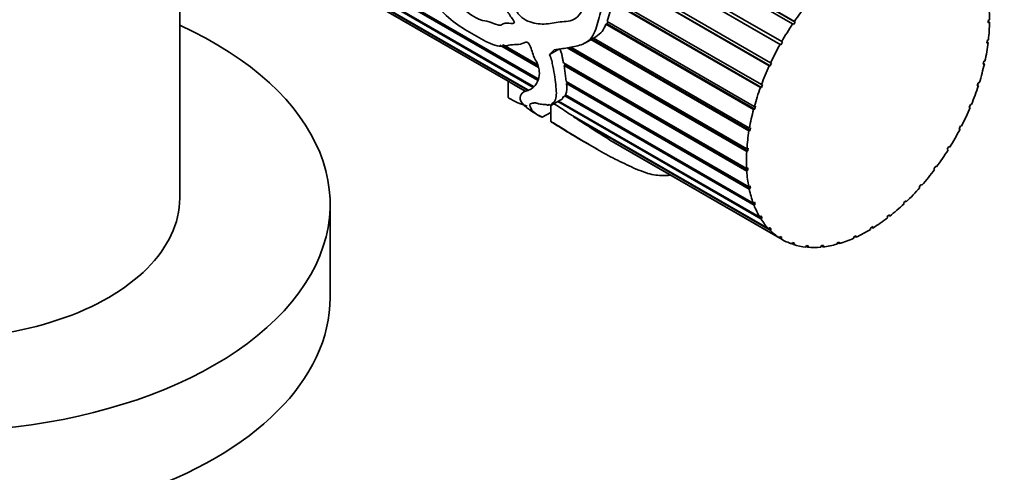
# Model space of a CAD drawing. Units: millimetres. Extents: x 0 to 1712, y 0 to 2197.
# Drawn here: x 467 to 536, y 456 to 488 of the extents above; entities that cross this region are included whole.
import ezdxf
from ezdxf import colors
from ezdxf.entities.mleader import LeaderData, LeaderLine
from ezdxf.math import Vec2, Vec3

# ---------------------------------------------------------------- set-up
doc = ezdxf.new("R2010")
doc.units = ezdxf.units.MM
doc.layers.add('DV7_Défaut', color=7, linetype='Continuous')
doc.layers.add('Défaut', color=7, linetype='Continuous')

# ---------------------------------------------------------------- blocks, each defined once
blk = doc.blocks.new('_DOT')
at = {"color": 0}
blk.add_line((0, 0), (-1, 0), dxfattribs=at)
at = {"color": 0, "const_width": 0.333}
blk.add_lwpolyline([(-0.1665, 0, 1), (0.1665, 0, 1)], format="xyb", close=True, dxfattribs=at)
blk = doc.blocks.new('SE6')
at = {"layer": 'DV7_Défaut', "color": 7, "linetype": 'Continuous', "lineweight": 35}
for p, q in [((502.983, 482.974), (480.708, 495.835)), ((480.933, 495.781), (503.023, 483.027)), ((478.312, 475.235), (478.312, 495.479)), ((503.297, 483.476), (482.769, 495.328)), ((482.829, 495.403), (503.342, 483.559)), ((507.845, 495.31), (521.23, 487.582)), ((508.231, 495.07), (521.282, 487.535)), ((521.107, 487.399), (508.205, 494.848)), ((508.751, 492.857), (520.34, 486.166)), ((520.231, 485.974), (508.778, 492.586)), ((508.915, 492.51), (520.292, 485.941)), ((519.475, 484.485), (509.016, 490.524)), ((509.032, 490.768), (519.567, 484.685)), ((509.107, 490.493), (519.543, 484.468)), ((490.124, 489.814), (501.236, 483.399)), ((501.236, 483.4), (490.125, 489.815)), ((490.128, 489.819), (501.237, 483.405)), ((502.583, 482.781), (490.211, 489.923)), ((490.229, 489.954), (502.621, 482.8)), ((508.146, 487.576), (508.56, 488.906)), ((518.853, 482.963), (508.56, 488.906)), ((508.629, 489.111), (518.927, 483.165)), ((508.635, 488.902), (518.927, 482.96)), ((508.074, 487.386), (508.148, 487.401)), ((518.377, 481.437), (508.074, 487.386)), ((508.146, 487.576), (518.431, 481.638)), ((508.148, 487.401), (508.203, 487.543)), ((508.148, 487.401), (518.456, 481.449)), ((521.158, 487.352), (521.107, 487.399)), ((521.282, 487.535), (521.158, 487.352)), ((521.23, 487.582), (521.282, 487.535)), ((534.767, 487.649), (534.851, 487.697)), ((534.767, 487.468), (534.767, 487.649)), ((534.767, 487.564), (534.85, 487.516)), ((534.85, 487.516), (534.767, 487.468)), ((506.642, 486.09), (507.37, 486.51)), ((518.057, 479.936), (507.02, 486.308)), ((507.085, 486.345), (518.139, 479.963)), ((507.206, 486.416), (518.09, 480.132)), ((520.4, 486.134), (520.292, 485.941)), ((520.34, 486.166), (520.4, 486.134)), ((534.67, 486.063), (534.691, 486.254)), ((534.752, 486.097), (534.67, 486.063)), ((534.678, 486.14), (534.752, 486.097)), ((534.691, 486.254), (534.775, 486.289)), ((503.367, 484.364), (500.665, 485.924)), ((500.846, 485.935), (503.32, 484.507)), ((500.885, 485.937), (503.305, 484.54)), ((504.133, 485.264), (504.84, 485.672)), ((517.898, 478.49), (505.354, 485.732)), ((505.477, 485.751), (517.982, 478.531)), ((505.619, 485.773), (517.91, 478.677)), ((520.292, 485.941), (520.231, 485.974)), ((505.104, 484.686), (517.894, 477.301)), ((519.635, 484.667), (519.543, 484.468)), ((519.567, 484.685), (519.635, 484.667)), ((534.411, 484.593), (534.454, 484.792)), ((534.423, 484.652), (534.491, 484.613)), ((534.454, 484.792), (534.535, 484.812)), ((505.146, 484.493), (505.229, 484.548)), ((517.904, 477.126), (505.146, 484.493)), ((505.303, 483.387), (505.146, 484.493)), ((505.229, 484.548), (505.212, 484.623)), ((505.229, 484.548), (517.988, 477.182)), ((519.543, 484.468), (519.475, 484.485)), ((534.491, 484.613), (534.411, 484.593)), ((501.236, 483.406), (501.236, 482.262)), ((501.44, 483.288), (502.445, 482.708)), ((505.303, 483.387), (518.043, 476.031)), ((505.319, 483.237), (505.404, 483.304)), ((505.404, 483.304), (505.401, 483.331)), ((505.404, 483.304), (518.158, 475.94)), ((533.995, 483.088), (534.059, 483.29)), ((534.059, 483.29), (534.136, 483.295)), ((502.441, 482.704), (501.67, 483.149)), ((501.769, 483.091), (502.441, 482.703)), ((518.075, 475.872), (505.319, 483.237)), ((518.927, 482.96), (518.853, 482.963)), ((518.927, 483.165), (519.001, 483.163)), ((519.001, 483.163), (518.927, 482.96)), ((534.071, 483.092), (533.995, 483.088)), ((534.008, 483.129), (534.071, 483.092)), ((504.281, 481.737), (505.046, 482.179)), ((518.895, 473.788), (504.704, 481.981)), ((504.769, 482.019), (518.822, 473.906)), ((505.204, 482.376), (505.293, 482.433)), ((518.408, 474.752), (505.204, 482.376)), ((505.252, 482.457), (518.355, 474.892)), ((503.628, 480.885), (504.22, 481.227)), ((504.034, 481.72), (504.091, 481.752)), ((504.22, 481.74), (504.22, 480.587)), ((518.456, 481.449), (518.377, 481.437)), ((518.431, 481.638), (518.51, 481.65)), ((518.51, 481.65), (518.456, 481.449)), ((533.431, 481.575), (533.514, 481.777)), ((533.502, 481.565), (533.431, 481.575)), ((533.441, 481.6), (533.502, 481.565)), ((533.514, 481.777), (533.585, 481.767)), ((505.426, 481.18), (519.436, 473.092)), ((519.527, 472.998), (505.8, 480.923)), ((505.8, 480.923), (505.902, 480.905)), ((518.139, 479.963), (518.057, 479.936)), ((518.09, 480.132), (518.172, 480.159)), ((518.172, 480.159), (518.139, 479.963)), ((532.729, 480.086), (532.83, 480.283)), ((532.793, 480.061), (532.729, 480.086)), ((532.734, 480.095), (532.793, 480.061)), ((532.83, 480.283), (532.895, 480.258)), ((506.188, 479.385), (507.501, 478.627)), ((508.354, 479.296), (520.185, 472.465)), ((508.59, 479.154), (508.595, 479.157)), ((520.293, 472.397), (508.59, 479.154)), ((508.663, 479.111), (520.366, 472.354)), ((517.982, 478.531), (517.898, 478.49)), ((517.91, 478.677), (517.993, 478.718)), ((517.993, 478.718), (517.982, 478.531)), ((531.904, 478.649), (532.02, 478.837)), ((531.96, 478.609), (531.904, 478.649)), ((532.077, 478.797), (532.017, 478.832)), ((532.02, 478.837), (532.077, 478.797)), ((517.894, 477.301), (517.977, 477.356)), ((517.988, 477.182), (517.904, 477.126)), ((517.977, 477.356), (517.988, 477.182)), ((530.971, 477.291), (531.101, 477.467)), ((531.017, 477.238), (530.971, 477.291)), ((531.148, 477.414), (531.087, 477.449)), ((531.101, 477.467), (531.148, 477.414)), ((518.043, 476.031), (518.125, 476.098)), ((518.158, 475.94), (518.075, 475.872)), ((518.125, 476.098), (518.158, 475.94)), ((529.948, 476.039), (530.089, 476.2)), ((529.985, 475.974), (529.948, 476.039)), ((530.126, 476.134), (530.063, 476.17)), ((530.089, 476.2), (530.126, 476.134)), ((528.855, 474.918), (529.004, 475.06)), ((529.03, 474.983), (528.964, 475.021)), ((529.004, 475.06), (529.03, 474.983)), ((488.812, 468.295), (488.812, 474.827)), ((518.355, 474.892), (518.433, 474.97)), ((518.364, 474.902), (518.487, 474.831)), ((518.487, 474.831), (518.408, 474.752)), ((518.433, 474.97), (518.487, 474.831)), ((528.881, 474.841), (528.855, 474.918)), ((518.822, 473.906), (518.896, 473.994)), ((518.853, 473.943), (518.969, 473.876)), ((518.969, 473.876), (518.895, 473.788)), ((518.896, 473.994), (518.969, 473.876)), ((527.714, 473.949), (527.869, 474.07)), ((527.729, 473.863), (527.714, 473.949)), ((527.883, 473.983), (527.811, 474.025)), ((527.869, 474.07), (527.883, 473.983)), ((519.436, 473.092), (519.503, 473.187)), ((519.483, 473.159), (519.596, 473.094)), ((519.503, 473.187), (519.596, 473.094)), ((519.596, 473.094), (519.527, 472.998)), ((526.547, 473.152), (526.704, 473.249)), ((526.55, 473.057), (526.547, 473.152)), ((526.707, 473.153), (526.625, 473.2)), ((526.704, 473.249), (526.707, 473.153)), ((520.185, 472.465), (520.245, 472.567)), ((520.243, 472.564), (520.354, 472.5)), ((520.245, 472.567), (520.354, 472.5)), ((520.354, 472.5), (520.293, 472.397)), ((525.368, 472.44), (525.376, 472.541)), ((525.376, 472.541), (525.532, 472.612)), ((525.523, 472.511), (525.429, 472.565)), ((525.532, 472.612), (525.523, 472.511)), ((521.054, 472.039), (521.105, 472.145)), ((521.177, 471.998), (521.065, 472.063)), ((521.105, 472.145), (521.229, 472.105)), ((521.229, 472.105), (521.177, 471.998)), ((522.027, 471.821), (522.068, 471.929)), ((522.162, 471.809), (522.047, 471.875)), ((522.068, 471.929), (522.204, 471.917)), ((522.204, 471.917), (522.162, 471.809)), ((523.084, 471.816), (523.115, 471.924)), ((523.229, 471.832), (523.108, 471.901)), ((523.115, 471.924), (523.26, 471.94)), ((523.26, 471.94), (523.229, 471.832)), ((524.205, 472.024), (524.225, 472.129)), ((524.225, 472.129), (524.377, 472.173)), ((524.357, 472.067), (524.241, 472.134)), ((524.377, 472.173), (524.357, 472.067))]:
    blk.add_line(p, q, dxfattribs=at)
for centre, radius, start, end in [((506.546, 487.894), 1.61, 300.54775, 341.58472), ((500.077, 481.162), 2.525, 57.33929, 62.66071), ((503.804, 482.975), 1.537, 340.31043, 9.82225), ((600.143, 626.167), 173.194, 236.99416, 237.9961)]:
    blk.add_arc(centre, radius, start, end, dxfattribs=at)
for centre, major_axis, ratio, start_param, end_param in [((526.366, 482.747), (6, 10.392), 0.57735, -0.780122, -0.65897), ((526.366, 482.747), (6, 10.392), 0.57735, 1.314273, 1.435425), ((526.366, 482.747), (6, 10.392), 0.57735, 1.453899, 1.575051), ((526.366, 482.747), (6, 10.392), 0.57735, -0.919748, -0.798597), ((461.312, 474.827), (-27.5, 0), 0.57735, 0, 4.045961), ((526.366, 482.747), (6, 10.392), 0.57735, -1.059375, -0.938223), ((513.147, 490.379), (-11.119, -8.562), 0.151103, -0.796517, -0.750641), ((526.366, 482.747), (-6, -10.392), 0.57735, 4.735118, 4.85627), ((526.366, 482.747), (-6, -10.392), 0.57735, 4.874745, 4.995896), ((526.366, 482.747), (6, 10.392), 0.57735, -1.199001, -1.077849), ((526.366, 482.747), (-6, -10.392), 0.57735, -1.268814, -1.147663), ((526.366, 482.747), (6, 10.392), 0.57735, -1.338627, -1.217476), ((526.366, 482.747), (-6, -10.392), 0.57735, -1.129188, -1.008036), ((526.366, 482.747), (6, 10.392), 0.57735, 4.804931, 4.926083), ((526.366, 482.747), (-6, -10.392), 0.57735, -0.989562, -0.86841), ((526.366, 482.747), (-6, -10.392), 0.57735, 1.523712, 1.644864), ((526.366, 482.747), (-6, -10.392), 0.57735, -0.849935, -0.728784), ((526.366, 482.747), (-6, -10.392), 0.57735, 1.384086, 1.505238), ((526.366, 482.747), (-6, -10.392), 0.57735, -0.710309, -0.589157), ((526.366, 482.747), (-6, -10.392), 0.57735, 1.24446, 1.365611), ((526.366, 482.747), (-6, -10.392), 0.57735, -0.570683, -0.449531), ((526.366, 482.747), (-6, -10.392), 0.57735, 1.104833, 1.225985), ((461.312, 475.235), (-17, 0), 0.57735, 0, 3.141593), ((526.366, 482.747), (-6, -10.392), 0.57735, -0.431056, -0.309905), ((526.366, 482.747), (-6, -10.392), 0.57735, 0.965207, 1.086359), ((526.366, 482.747), (-6, -10.392), 0.57735, 5.991755, 6.112907), ((526.366, 482.747), (-6, -10.392), 0.57735, 0.825581, 0.946732), ((526.366, 482.747), (-6, -10.392), 0.57735, 6.131382, 6.252533), ((526.366, 482.747), (-6, -10.392), 0.57735, 0.685954, 0.807106), ((526.366, 482.747), (6, 10.392), 0.57735, 3.129415, 3.250567), ((526.366, 482.747), (-6, -10.392), 0.57735, 0.546328, 0.66748), ((526.366, 482.747), (-6, -10.392), 0.57735, 0.127449, 0.248601), ((526.366, 482.747), (-6, -10.392), 0.57735, 0.267075, 0.388227), ((526.366, 482.747), (-6, -10.392), 0.57735, 0.406702, 0.527853), ((461.312, 468.295), (-27.5, 0), 0.57735, 0, 3.141593)]:
    blk.add_ellipse(centre, major_axis=major_axis, ratio=ratio, start_param=start_param, end_param=end_param, dxfattribs=at)
for points, knots in [([(504.447, 485.593), (504.755, 485.637), (505.069, 485.68), (505.704, 485.783), (506.028, 485.835), (506.647, 486.063), (506.951, 486.248), (507.366, 486.95), (507.479, 487.406), (507.725, 488.31), (507.876, 488.761), (508.072, 489.459), (508.128, 489.701), (508.179, 490.185), (508.167, 490.429), (508.066, 491.133), (507.923, 491.565), (507.752, 492.465), (507.746, 492.944), (507.502, 493.774), (507.238, 494.101), (506.84, 494.563), (506.705, 494.714), (506.469, 495.049), (506.377, 495.24), (506.179, 495.606), (506.067, 495.776), (505.851, 495.987), (505.772, 496.051), (505.645, 496.139), (505.602, 496.167), (505.532, 496.205), (505.509, 496.217), (505.471, 496.23), (505.459, 496.235), (505.43, 496.235), (505.424, 496.215), (505.471, 496.098), (505.53, 496.004), (505.621, 495.799), (505.665, 495.695), (505.793, 495.38), (505.877, 495.167), (506.137, 494.531), (506.334, 494.116), (506.678, 493.243), (506.807, 492.775), (507.02, 491.292), (506.991, 490.18), (506.584, 488.69), (506.387, 488.208), (505.941, 487.755), (505.762, 487.665), (505.388, 487.578), (505.196, 487.572), (504.628, 487.518), (504.269, 487.421), (503.528, 487.381), (503.149, 487.409), (502.581, 487.617), (502.389, 487.71), (502.022, 487.995), (501.872, 488.218), (501.606, 488.674), (501.469, 488.898), (501.239, 489.379), (501.15, 489.639), (500.92, 490.417), (500.786, 490.94), (500.541, 491.988), (500.44, 492.517), (500.341, 493.599), (500.346, 494.139), (500.46, 494.945), (500.518, 495.213), (500.66, 495.739), (500.745, 496), (500.829, 496.395), (500.853, 496.53), (500.83, 496.788), (500.761, 496.935), (500.525, 496.876), (500.436, 496.752), (500.275, 496.536), (500.203, 496.42), (499.864, 495.836), (499.631, 495.344), (499.162, 493.8), (499.252, 492.655), (499.809, 491.143), (500.052, 490.669), (500.496, 489.691), (500.705, 489.187), (501.077, 488.469), (501.211, 488.236), (501.434, 487.903), (501.514, 487.798), (501.628, 487.634), (501.679, 487.571), (501.675, 487.448), (501.617, 487.445), (501.395, 487.423), (501.199, 487.47), (500.94, 487.431), (500.867, 487.382), (500.713, 487.31), (500.622, 487.311), (500.324, 487.38), (500.114, 487.493), (499.708, 487.617), (499.512, 487.621), (498.905, 487.825), (498.478, 488.176), (497.628, 488.733), (497.201, 488.987), (496.37, 489.687), (495.981, 490.133), (495.326, 491.139), (495.058, 491.686), (494.709, 492.524), (494.605, 492.811), (494.484, 493.396), (494.45, 493.693), (494.406, 494.14), (494.395, 494.29), (494.366, 494.477), (494.361, 494.515), (494.332, 494.587), (494.301, 494.55), (494.262, 494.454), (494.246, 494.383), (494.169, 494.03), (494.138, 493.738), (494.106, 492.858), (494.182, 492.261), (494.532, 491.096), (494.806, 490.534), (495.49, 489.505), (495.887, 489.043), (496.703, 488.177), (497.142, 487.774), (498.013, 487.128), (498.447, 486.887), (499.313, 486.406), (499.755, 486.115), (500.378, 485.896), (500.579, 485.854), (500.948, 485.839), (501.114, 485.873), (501.452, 485.946), (501.635, 485.959), (502.009, 485.974), (502.193, 485.997), (502.431, 486.124), (502.529, 486.164), (502.741, 485.989), (502.806, 485.828), (502.896, 485.549), (502.932, 485.411), (503.027, 485.136), (503.091, 485.001), (503.232, 484.735), (503.299, 484.602), (503.383, 484.341), (503.406, 484.217), (503.438, 483.875), (503.412, 483.692), (503.265, 483.246), (503.111, 483.05), (502.842, 482.845), (502.743, 482.796), (502.522, 482.732), (502.412, 482.706), (502.179, 482.555), (502.099, 482.411), (502.056, 482.12), (502.147, 481.93), (502.474, 481.608), (502.617, 481.493), (502.923, 481.275), (503.072, 481.181), (503.303, 481.054), (503.384, 481.013), (503.497, 480.958), (503.52, 480.947), (503.569, 480.923), (503.594, 480.913), (503.644, 480.886), (503.634, 480.889), (503.625, 480.892), (503.619, 480.894), (503.601, 480.901), (503.587, 480.907), (503.464, 480.959), (503.344, 481.023), (503.035, 481.222), (502.905, 481.357), (502.773, 481.629), (502.676, 481.845), (502.912, 481.86), (502.964, 481.86), (503.042, 481.887), (503.081, 481.903), (503.211, 481.881), (503.298, 481.848), (503.447, 481.809), (503.504, 481.809), (503.636, 481.791), (503.723, 481.759), (503.804, 481.805), (503.919, 481.742), (504.035, 481.714), (504.051, 481.732), (504.082, 481.77), (504.115, 481.768), (504.198, 481.746), (504.244, 481.729), (504.3, 481.739), (504.294, 481.778), (504.297, 481.874), (504.36, 481.887), (504.459, 481.936), (504.489, 481.983), (504.56, 482.152), (504.597, 482.283), (504.618, 482.61), (504.598, 482.812), (504.559, 483.231), (504.545, 483.447), (504.477, 483.917), (504.413, 484.178), (504.335, 484.573), (504.316, 484.705), (504.254, 484.977), (504.196, 485.121), (504.133, 485.264)], [0, 0, 0, 0, 0.015625, 0.015625, 0.03125, 0.03125, 0.046875, 0.046875, 0.0625, 0.0625, 0.078125, 0.078125, 0.085937, 0.085937, 0.09375, 0.09375, 0.109375, 0.109375, 0.125, 0.125, 0.140625, 0.140625, 0.148437, 0.148437, 0.15625, 0.15625, 0.164062, 0.164062, 0.167969, 0.167969, 0.169922, 0.169922, 0.170898, 0.170898, 0.171387, 0.171387, 0.171875, 0.171875, 0.175781, 0.175781, 0.179687, 0.179687, 0.1875, 0.1875, 0.203125, 0.203125, 0.21875, 0.21875, 0.25, 0.25, 0.265625, 0.265625, 0.273437, 0.273437, 0.28125, 0.28125, 0.296875, 0.296875, 0.3125, 0.3125, 0.320312, 0.320312, 0.328125, 0.328125, 0.335937, 0.335937, 0.34375, 0.34375, 0.359375, 0.359375, 0.375, 0.375, 0.390625, 0.390625, 0.398438, 0.398438, 0.40625, 0.40625, 0.410156, 0.410156, 0.414063, 0.414063, 0.417969, 0.417969, 0.421875, 0.421875, 0.4375, 0.4375, 0.46875, 0.46875, 0.484375, 0.484375, 0.5, 0.5, 0.507813, 0.507813, 0.511719, 0.511719, 0.513672, 0.513672, 0.515625, 0.515625, 0.523438, 0.523438, 0.527344, 0.527344, 0.53125, 0.53125, 0.539063, 0.539063, 0.546875, 0.546875, 0.5625, 0.5625, 0.578125, 0.578125, 0.59375, 0.59375, 0.609375, 0.609375, 0.617188, 0.617188, 0.625, 0.625, 0.628906, 0.628906, 0.629883, 0.629883, 0.630859, 0.630859, 0.632813, 0.632813, 0.640625, 0.640625, 0.65625, 0.65625, 0.671875, 0.671875, 0.6875, 0.6875, 0.703125, 0.703125, 0.71875, 0.71875, 0.734375, 0.734375, 0.742188, 0.742188, 0.75, 0.75, 0.757813, 0.757813, 0.765625, 0.765625, 0.769531, 0.769531, 0.773438, 0.773438, 0.777344, 0.777344, 0.78125, 0.78125, 0.785156, 0.785156, 0.789063, 0.789063, 0.796875, 0.796875, 0.8125, 0.8125, 0.820313, 0.820313, 0.828125, 0.828125, 0.84375, 0.84375, 0.859375, 0.859375, 0.867188, 0.867188, 0.875, 0.875, 0.878906, 0.878906, 0.879883, 0.879883, 0.880859, 0.880859, 0.881348, 0.881348, 0.881836, 0.881836, 0.882813, 0.882813, 0.890625, 0.890625, 0.90625, 0.90625, 0.921875, 0.921875, 0.925781, 0.925781, 0.929688, 0.929688, 0.933594, 0.933594, 0.9375, 0.9375, 0.941406, 0.941406, 0.945313, 0.945313, 0.947266, 0.947266, 0.949219, 0.949219, 0.951172, 0.951172, 0.953125, 0.953125, 0.957031, 0.957031, 0.960938, 0.960938, 0.96875, 0.96875, 0.976563, 0.976563, 0.984375, 0.984375, 0.992188, 0.992188, 0.996094, 0.996094, 1, 1, 1, 1]), ([(505.104, 484.686), (505.086, 484.765), (505.07, 484.844), (505.04, 485.004), (505.026, 485.083), (504.994, 485.246), (504.975, 485.328), (504.918, 485.5), (504.878, 485.586), (504.84, 485.672)], [0, 0, 0, 0, 0.25, 0.25, 0.5, 0.5, 0.75, 0.75, 1, 1, 1, 1]), ([(502.578, 481.654), (502.489, 481.684), (502.402, 481.714), (502.126, 481.816), (501.942, 481.892), (501.621, 482.048), (501.497, 482.112), (501.318, 482.211), (501.261, 482.243), (501.238, 482.26), (501.235, 482.262), (501.235, 482.263)], [0, 0, 0, 0, 0.19696, 0.19696, 0.635683, 0.635683, 0.855045, 0.855045, 0.964725, 0.964725, 1, 1, 1, 1]), ([(505.04, 482.185), (505.054, 482.196), (505.057, 482.217), (505.052, 482.329), (505.155, 482.324), (505.204, 482.376)], [0, 0, 0, 0, 0.22674, 0.22674, 1, 1, 1, 1]), ([(505.426, 481.18), (505.121, 481.392), (504.817, 481.604), (504.505, 481.795), (504.475, 481.814), (504.445, 481.832)], [0, 0, 0, 0, 0.901863, 0.901863, 1, 1, 1, 1]), ([(512.556, 476.841), (512.55, 476.841), (512.545, 476.84), (512.207, 476.816), (511.892, 476.811), (511.381, 476.876), (511.197, 476.913), (510.798, 477.029), (510.577, 477.11), (509.914, 477.382), (509.466, 477.595), (508.599, 478.02), (508.18, 478.24), (507.335, 478.72), (506.92, 478.965), (506.319, 479.32), (506.119, 479.438), (505.707, 479.686), (505.494, 479.818), (505.077, 480.077), (504.875, 480.202), (504.586, 480.376), (504.491, 480.433), (504.352, 480.514), (504.305, 480.541), (504.242, 480.576), (504.202, 480.598), (504.257, 480.561), (504.285, 480.544), (504.758, 480.245), (505.212, 479.962), (505.841, 479.587), (506.013, 479.486), (506.187, 479.386)], [0, 0, 0, 0, 0.002051, 0.002051, 0.121184, 0.121184, 0.18075, 0.18075, 0.240316, 0.240316, 0.359448, 0.359448, 0.47858, 0.47858, 0.597713, 0.597713, 0.657279, 0.657279, 0.716845, 0.716845, 0.776411, 0.776411, 0.806194, 0.806194, 0.821086, 0.821086, 0.828531, 0.828531, 0.835977, 0.835977, 0.955109, 0.955109, 1, 1, 1, 1])]:
    blk.add_open_spline(points, degree=3, knots=knots, dxfattribs=at)

msp = doc.modelspace()

# ---------------------------------------------------------------- block references
at = {"layer": 'Défaut'}
msp.add_blockref('SE6', (0, 0), dxfattribs=at)

# ---------------------------------------------------------------- leaders
at = {"layer": 'Défaut', "color": 7, "linetype": 'Continuous', "lineweight": 18}
ml = msp.add_multileader_mtext('Standard', dxfattribs=at)
ml.set_content('{\\pxsm0.9;\\fSolid Edge ISO|b1||i0||c0|p34;\\W1.;07/12/2016\\P}', color=256)
ml.set_leader_properties()
ml.set_arrow_properties(name='DOT')
ml.build(insert=Vec2(0, 0))
ml.multileader.update_dxf_attribs({"leader_type": 0, "dogleg_length": 0, "arrow_head_size": 12})
ctx = ml.context
ctx.base_point, ctx.char_height, ctx.arrow_head_size, ctx.landing_gap_size = Vec3(1253.049, 2189.548), 12, 12, 4.2
notes = []
notes.append((ctx, [(0, (0, 0, 0), (0, 0), (1, 0), 1, [])]))
ctx.mtext.insert = Vec3(1255.049, 2195.668)
ml = msp.add_multileader_mtext('Standard', dxfattribs=at)
ml.set_content('{\\pxsm0.9;\\fArial|b1||i0||c0|p34;\\W1.;151/W\\P}', color=256)
ml.set_leader_properties()
ml.set_arrow_properties(name='DOT')
ml.build(insert=Vec2(0, 0))
ml.multileader.update_dxf_attribs({"leader_type": 0, "dogleg_length": 0, "arrow_head_size": 12})
ctx = ml.context
ctx.base_point, ctx.char_height, ctx.arrow_head_size, ctx.landing_gap_size = Vec3(533.923, 2189.38), 12, 12, 4.2
notes.append((ctx, [(0, (0, 0, 0), (0, 0), (1, 0), 1, [])]))
ctx.mtext.insert = Vec3(535.923, 2195.482)
for ctx, leaders in notes:
    for number, flags, end, landing, length, lines in leaders:
        leader = LeaderData()
        leader.index, (leader.has_last_leader_line, leader.has_dogleg_vector, leader.attachment_direction) = number, flags
        leader.last_leader_point, leader.dogleg_vector, leader.dogleg_length = Vec3(end), Vec3(landing), length
        for number, points, colour, breaks in lines:
            line = LeaderLine()
            line.index, line.vertices, line.color, line.breaks = number, Vec3.list(points), colors.encode_raw_color(colour), breaks
            leader.lines.append(line)
        ctx.leaders.append(leader)

doc.saveas('drawing.dxf')
